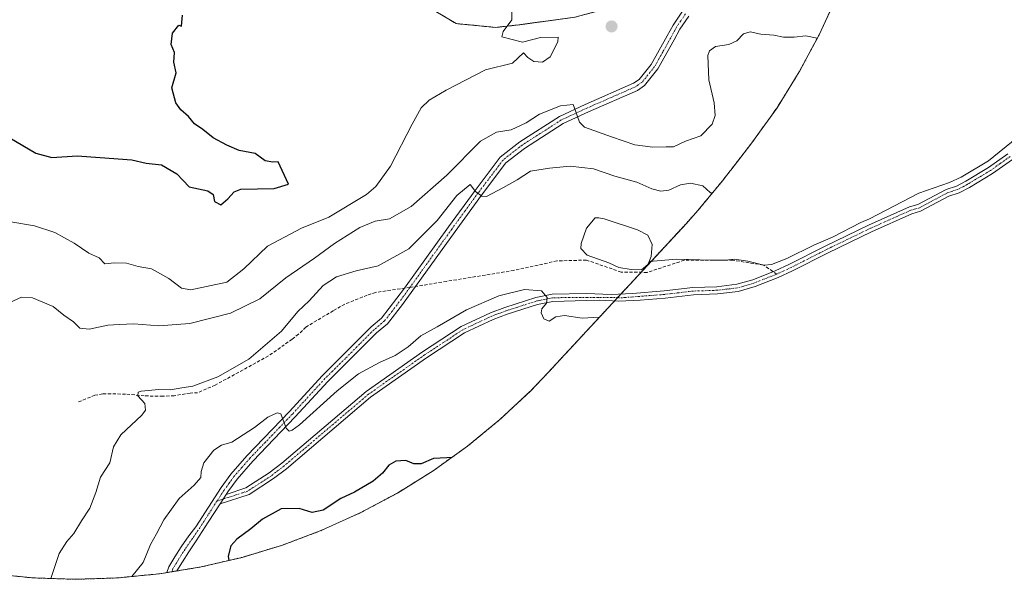
# Model space of a CAD drawing. Units: metres. Extents: x 649142 to 652062, y 4695664 to 4697702.
# Drawn here: x 650115 to 650421, y 4695847 to 4696021 of the extents above; entities that cross this region are included whole.
import ezdxf

# ---------------------------------------------------------------- set-up
doc = ezdxf.new("R2010")
doc.units = ezdxf.units.M
doc.header["$MEASUREMENT"] = 0
for name, pattern in [('TRAZO_Y_PUNTO', [1, 0.5, -0.25, 0, -0.25]), ('TRAZOS', [0.75, 0.5, -0.25]), ('TRAZOSX2', [1.5, 1, -0.5])]:
    doc.linetypes.add(name, pattern=pattern)
for name, color, linetype, lineweight in [('Arbolado forestal', 92, 'TRAZOS', 0), ('Arbolado forestal CxS', 92, 'Continuous', 0), ('Camino', 19, 'Continuous', 0), ('Camino Cxs', 19, 'Continuous', 0), ('Camino eje', 39, 'TRAZO_Y_PUNTO', 13), ('Carátula', 7, 'Continuous', 5), ('Corriente natural lineal', 142, 'Continuous', 13), ('Cultivos herbáceos CxS', 92, 'Continuous', 0), ('Curva de nivel maestra', 36, 'Continuous', 30), ('Curva de nivel normal', 36, 'Continuous', 0), ('Estanque', 2, 'Continuous', 0), ('Estanque Cxs', 2, 'Continuous', 0), ('Punto de cota en terreno', 7, 'Continuous', 0), ('Senda', 19, 'TRAZOSX2', 0)]:
    doc.layers.add(name, color=color, linetype=linetype, lineweight=lineweight)

# ---------------------------------------------------------------- blocks, each defined once
blk = doc.blocks.new('*U175')
at = {"layer": 'Curva de nivel normal', "color": 36, "linetype": 'Continuous', "lineweight": 0}
blk.add_polyline3d([(650267.94, 4696024.55, 795), (650267.98, 4696020.88, 795), (650265.33, 4696017.21, 795), (650264.85, 4696015.58, 795), (650271.32, 4696013.94, 795), (650276.84, 4696015.38, 795), (650282.4, 4696015.42, 795), (650282.26, 4696013.96, 795), (650279.91, 4696009.32, 795), (650277.54, 4696007.65, 795), (650274.8, 4696007.85, 795), (650272.96, 4696009.18, 795), (650271.6, 4696010.54, 795), (650268.18, 4696007.4, 795), (650259.85, 4696005.3, 795), (650247.6, 4695999.01, 795), (650242.3, 4695995.87, 795), (650239.83, 4695993.54, 795), (650237.06, 4695988.48, 795), (650230.25, 4695975.37, 795), (650225.69, 4695969.11, 795), (650222.78, 4695966.59, 795), (650211.17, 4695959.55, 795), (650202.61, 4695956.12, 795), (650192.03, 4695950.55, 795), (650184.68, 4695943.53, 795), (650179.4, 4695939.32, 795), (650168.28, 4695937, 795), (650165.31, 4695937.45, 795), (650161.39, 4695940.46, 795), (650156.08, 4695943.52, 795), (650151.84, 4695944.2, 795), (650148.24, 4695945.21, 795), (650144.56, 4695945.37, 795), (650141.55, 4695945.02, 795), (650139.73, 4695946.87, 795), (650136.58, 4695948.38, 795), (650132.03, 4695951.5, 795), (650126.02, 4695954.83, 795), (650119.68, 4695956.82, 795), (650112.29, 4695958.06, 795)], dxfattribs=at)
blk = doc.blocks.new('5PATER')
at = {"layer": 'Carátula', "linetype": 'Continuous', "lineweight": 5}
h = blk.add_hatch(color=250, dxfattribs=at)
edge = h.paths.add_edge_path()
edge.add_ellipse((0, 0.01), major_axis=(-1.33, -1.34), ratio=0.999422, start_angle=0, end_angle=360)

msp = doc.modelspace()

# ---------------------------------------------------------------- linework, layer by layer
at = {"layer": 'Arbolado forestal', "color": 92, "linetype": 'TRAZOS', "lineweight": 0}
for points in [[(650332.82, 4696034.75, 793.44), (650318.53, 4696029.99, 793.5), (650287.58, 4696021.65, 794.59), (650270.11, 4696019.27, 794.89), (650262.97, 4696018.48, 795.07), (650250.67, 4696019.67, 795.32), (650236.78, 4696028, 795.64), (650230.03, 4696039.91, 795.8), (650224.08, 4696051.02, 795.9), (650204.63, 4696058.56, 796.54), (650185.98, 4696072.45, 796.84), (650175.26, 4696081.58, 796.77), (650172.08, 4696089.72, 796.67)], [(650106.32, 4695848.78, 789.09), (650119.35, 4695847.5, 786.39), (650132.43, 4695847.07, 783.37), (650145.51, 4695847.5, 780.95), (650158.53, 4695848.78, 777.79), (650160.77, 4695849.15, 777.18), (650162.44, 4695849.43, 776.98), (650163.88, 4695849.66, 776.99), (650171.45, 4695850.91, 775.53), (650184.19, 4695853.89, 774.43), (650196.72, 4695857.68, 773.34), (650208.97, 4695862.29, 773.58), (650220.89, 4695867.7, 773.87), (650232.43, 4695873.87, 773.89), (650243.54, 4695880.78, 774.35), (650254.18, 4695888.4, 775.26), (650264.3, 4695896.7, 775.69), (650273.85, 4695905.65, 776.39), (650279.14, 4695911.15, 777.26), (650299.91, 4695933.56, 781.57), (650300.82, 4695934.55, 781.63), (650301.86, 4695935.67, 781.73), (650308.12, 4695942.42, 781.23), (650311.3, 4695945.86, 781.48), (650322.1, 4695957.52, 783.47), (650325.76, 4695961.57, 784.11), (650333.42, 4695970.86, 785.37), (650335.84, 4695973.98, 785.71), (650335.98, 4695974.17, 785.75), (650342.24, 4695982.26, 786.53), (650342.74, 4695982.9, 786.58), (650350.36, 4695993.54, 787.68), (650357.27, 4696004.65, 788.64), (650363.44, 4696016.19, 790.32), (650367.48, 4696024.89, 793.38)]]:
    msp.add_polyline3d(points, dxfattribs=at)
at = {"layer": 'Arbolado forestal CxS', "color": 92, "linetype": 'Continuous', "lineweight": 0}
for points in [[(650236.78, 4696028, 795.64), (650250.67, 4696019.67, 795.32), (650262.97, 4696018.48, 795.07), (650270.11, 4696019.27, 794.89), (650287.58, 4696021.65, 794.59)], [(650367.48, 4696024.89, 793.38), (650363.44, 4696016.19, 790.32), (650357.28, 4696004.65, 788.64), (650350.36, 4695993.54, 787.68), (650342.74, 4695982.9, 786.58), (650342.25, 4695982.25, 786.53), (650335.99, 4695974.16, 785.75), (650335.84, 4695973.98, 785.71), (650333.42, 4695970.86, 785.37), (650325.76, 4695961.57, 784.11), (650322.1, 4695957.52, 783.47), (650279.14, 4695911.15, 777.26), (650273.85, 4695905.65, 776.39), (650264.3, 4695896.7, 775.69), (650254.18, 4695888.4, 775.26), (650243.54, 4695880.78, 774.35), (650232.43, 4695873.87, 773.89), (650220.89, 4695867.7, 773.87), (650208.97, 4695862.29, 773.58), (650196.72, 4695857.68, 773.34), (650184.19, 4695853.89, 774.43), (650171.45, 4695850.91, 775.53), (650158.54, 4695848.78, 777.79), (650145.51, 4695847.5, 780.95), (650132.43, 4695847.07, 783.37), (650119.35, 4695847.5, 786.39), (650106.32, 4695848.78, 789.09)]]:
    msp.add_polyline3d(points, dxfattribs=at)
at = {"layer": 'Camino', "color": 19, "linetype": 'Continuous', "lineweight": 0}
for points in [[(650177.36, 4695870.55, 777.43), (650173.68, 4695864.84, 777.18), (650169.95, 4695858.98, 777), (650167.63, 4695855.6, 777), (650165.64, 4695852.51, 777.11), (650163.88, 4695849.66, 776.99), (650160.77, 4695849.15, 777.18), (650161.42, 4695850.98, 777.04), (650163.27, 4695854, 777.18), (650165.3, 4695857.15, 777.3), (650167.64, 4695860.55, 777.13), (650169.76, 4695863.38, 777.24), (650177.67, 4695875.63, 777.73), (650180.67, 4695879.74, 778), (650185.63, 4695885.46, 778.43), (650198.88, 4695899.21, 780.19), (650209.01, 4695910.26, 781.05), (650215.41, 4695916.58, 781.44), (650224.28, 4695925.49, 782.12), (650227.54, 4695928.21, 782.23), (650234.6, 4695937.49, 782.74), (650248.31, 4695956.58, 784.14), (650256.55, 4695967.86, 784.98), (650264.36, 4695978.18, 786.51), (650270.45, 4695982.96, 787.39), (650282.75, 4695990.86, 789.52), (650290.78, 4695994.56, 790.47), (650305.78, 4696001.13, 792.01), (650307.52, 4696002.32, 792.11), (650311.29, 4696007, 792.39), (650316.23, 4696015.85, 792.7), (650318.07, 4696019.2, 792.79), (650320.96, 4696023.49, 792.87)], [(650322.93, 4696021.94, 792.63), (650320.2, 4696017.9, 792.68), (650318.42, 4696014.63, 792.6), (650313.37, 4696005.6, 792.4), (650309.24, 4696000.47, 792.27), (650307, 4695998.93, 792.07), (650291.8, 4695992.28, 790.44), (650283.95, 4695988.66, 789.31), (650271.9, 4695980.92, 787.34), (650266.16, 4695976.41, 786.37), (650258.55, 4695966.37, 784.93), (650250.34, 4695955.11, 783.98), (650234.06, 4695932.45, 782.46), (650229.34, 4695926.46, 782.29), (650225.97, 4695923.63, 782.15), (650217.18, 4695914.81, 781.34), (650210.81, 4695908.53, 781.11), (650200.7, 4695897.5, 780.18), (650187.48, 4695883.77, 778.44), (650182.62, 4695878.19, 777.89), (650179.73, 4695874.21, 777.62), (650179.24, 4695873.46, 777.54)], [(650179.24, 4695873.46, 777.54), (650185.39, 4695875.45, 777.76), (650192.64, 4695880.17, 777.71), (650196.55, 4695883.18, 777.65), (650222.74, 4695905.43, 778.51), (650240.26, 4695917.71, 778.68), (650252.22, 4695925.55, 779.27), (650261.35, 4695929.87, 779.5), (650265.78, 4695931.5, 779.53), (650275.42, 4695934.61, 780.02), (650280.48, 4695935.6, 780.18), (650291.14, 4695935.88, 780.74), (650298.88, 4695935.49, 781.71), (650305.5, 4695935.89, 781.75), (650315.3, 4695936.67, 781.46), (650324.23, 4695937.72, 781.6), (650331.7, 4695937.96, 782.22), (650337.85, 4695938.7, 782.94), (650342.82, 4695940.13, 783.66), (650349.84, 4695942.88, 784.17), (650354.23, 4695944.92, 784.78), (650365.31, 4695950.54, 785.96), (650378.78, 4695957.04, 787.63), (650391.51, 4695962.74, 788.87), (650394.13, 4695963.47, 789.16), (650402.89, 4695968.16, 789.95), (650406.11, 4695969.22, 790.21), (650409.02, 4695970.74, 790.68), (650416.09, 4695975.01, 791.26), (650422.07, 4695979.25, 792.02)], [(650423.52, 4695977.51, 792.22), (650417.32, 4695973.12, 791.39), (650410.12, 4695968.78, 790.99), (650406.99, 4695967.13, 790.62), (650403.78, 4695966.09, 790.31), (650394.97, 4695961.37, 789.69), (650392.28, 4695960.62, 789.36), (650379.73, 4695955, 787.86), (650366.3, 4695948.52, 785.97), (650355.22, 4695942.9, 784.88), (650350.72, 4695940.81, 784.71), (650343.55, 4695938, 783.84), (650338.3, 4695936.49, 783.25), (650331.88, 4695935.71, 782.43), (650324.39, 4695935.47, 781.73), (650315.57, 4695934.44, 781.28), (650307.82, 4695933.73, 781.39), (650301.19, 4695933.49, 781.54), (650295.2, 4695933.81, 781.34), (650291.2, 4695933.63, 780.41), (650280.73, 4695933.35, 780.01), (650275.98, 4695932.43, 779.92), (650266.52, 4695929.37, 779.6), (650262.22, 4695927.8, 779.47), (650253.32, 4695923.59, 779.19), (650241.52, 4695915.85, 778.68), (650224.12, 4695903.65, 778.33), (650197.97, 4695881.43, 777.51), (650193.94, 4695878.33, 777.43), (650186.36, 4695873.4, 777.6), (650177.36, 4695870.55, 777.43)], [(650177.36, 4695870.55, 777.43), (650179.24, 4695873.46, 777.54)], [(650177.36, 4695870.55, 777.43), (650179.24, 4695873.46, 777.54)]]:
    msp.add_polyline3d(points, dxfattribs=at)
at = {"layer": 'Camino Cxs', "color": 19, "linetype": 'Continuous', "lineweight": 0}
for points in [[(650322.93, 4696021.94, 792.63), (650320.2, 4696017.9, 792.68), (650318.42, 4696014.63, 792.6), (650313.37, 4696005.6, 792.4), (650309.24, 4696000.47, 792.27), (650307, 4695998.93, 792.07), (650291.8, 4695992.28, 790.44), (650283.95, 4695988.66, 789.31), (650271.9, 4695980.92, 787.34), (650266.16, 4695976.41, 786.37), (650258.55, 4695966.37, 784.93), (650250.34, 4695955.11, 783.98), (650234.06, 4695932.45, 782.46), (650229.34, 4695926.46, 782.29), (650225.97, 4695923.63, 782.15), (650217.18, 4695914.81, 781.34), (650210.81, 4695908.53, 781.11), (650200.7, 4695897.5, 780.18), (650187.48, 4695883.77, 778.44), (650182.62, 4695878.19, 777.89), (650179.73, 4695874.21, 777.62), (650179.24, 4695873.46, 777.54), (650177.36, 4695870.55, 777.43), (650173.68, 4695864.84, 777.18), (650169.95, 4695858.98, 777), (650167.63, 4695855.6, 777), (650165.64, 4695852.51, 777.11), (650163.88, 4695849.66, 776.99), (650160.77, 4695849.15, 777.18), (650161.42, 4695850.98, 777.04), (650163.27, 4695854, 777.18), (650165.3, 4695857.15, 777.3), (650167.64, 4695860.55, 777.13), (650169.76, 4695863.38, 777.24), (650177.67, 4695875.63, 777.73), (650180.67, 4695879.74, 778), (650185.63, 4695885.46, 778.43), (650198.88, 4695899.21, 780.19), (650209.01, 4695910.26, 781.05), (650215.41, 4695916.58, 781.44), (650224.28, 4695925.49, 782.12), (650227.54, 4695928.21, 782.23), (650234.6, 4695937.49, 782.74), (650248.31, 4695956.58, 784.14), (650256.55, 4695967.86, 784.98), (650264.36, 4695978.18, 786.51), (650270.45, 4695982.96, 787.39), (650282.75, 4695990.86, 789.52), (650290.78, 4695994.56, 790.47), (650305.78, 4696001.13, 792.01), (650307.52, 4696002.32, 792.11), (650311.29, 4696007, 792.39), (650316.23, 4696015.85, 792.7), (650318.07, 4696019.2, 792.79), (650320.96, 4696023.49, 792.87)], [(650423.52, 4695977.51, 792.22), (650417.32, 4695973.12, 791.39), (650410.12, 4695968.78, 790.99), (650406.99, 4695967.13, 790.62), (650403.78, 4695966.09, 790.31), (650394.97, 4695961.37, 789.69), (650392.28, 4695960.62, 789.36), (650379.73, 4695955, 787.86), (650366.3, 4695948.52, 785.97), (650355.22, 4695942.9, 784.88), (650350.72, 4695940.81, 784.71), (650343.55, 4695938, 783.84), (650338.3, 4695936.49, 783.25), (650331.88, 4695935.71, 782.43), (650324.39, 4695935.47, 781.73), (650315.57, 4695934.44, 781.28), (650307.82, 4695933.73, 781.39), (650301.19, 4695933.49, 781.54), (650295.2, 4695933.81, 781.34), (650291.2, 4695933.63, 780.41), (650280.73, 4695933.35, 780.01), (650275.98, 4695932.43, 779.92), (650266.52, 4695929.37, 779.6), (650262.22, 4695927.8, 779.47), (650253.32, 4695923.59, 779.19), (650241.52, 4695915.85, 778.68), (650224.12, 4695903.65, 778.33), (650197.97, 4695881.43, 777.51), (650193.94, 4695878.33, 777.43), (650186.36, 4695873.4, 777.6), (650177.36, 4695870.55, 777.43), (650177.36, 4695870.55, 777.43), (650179.24, 4695873.46, 777.54), (650185.39, 4695875.45, 777.76), (650192.64, 4695880.17, 777.71), (650196.55, 4695883.18, 777.65), (650222.74, 4695905.43, 778.51), (650240.26, 4695917.71, 778.68), (650252.22, 4695925.55, 779.27), (650261.35, 4695929.87, 779.5), (650265.78, 4695931.5, 779.53), (650275.42, 4695934.61, 780.02), (650280.48, 4695935.6, 780.18), (650291.14, 4695935.88, 780.74), (650298.88, 4695935.49, 781.71), (650305.5, 4695935.89, 781.75), (650315.3, 4695936.67, 781.46), (650324.23, 4695937.72, 781.6), (650331.7, 4695937.96, 782.22), (650337.85, 4695938.7, 782.94), (650342.82, 4695940.13, 783.66), (650349.84, 4695942.88, 784.17), (650354.23, 4695944.92, 784.78), (650365.31, 4695950.54, 785.96), (650378.78, 4695957.04, 787.63), (650391.51, 4695962.74, 788.87), (650394.13, 4695963.47, 789.16), (650402.89, 4695968.16, 789.95), (650406.11, 4695969.22, 790.21), (650409.02, 4695970.74, 790.68), (650416.09, 4695975.01, 791.26), (650422.07, 4695979.25, 792.02)]]:
    msp.add_polyline3d(points, dxfattribs=at)
at = {"layer": 'Camino eje', "color": 39, "linetype": 'TRAZO_Y_PUNTO', "lineweight": 13}
for points in [[(650321.95, 4696022.72, 792.78), (650320.5, 4696020.57, 792.78), (650319.14, 4696018.55, 792.73), (650318.22, 4696016.88, 792.69), (650317.33, 4696015.24, 792.65), (650314.86, 4696010.82, 792.55), (650312.33, 4696006.3, 792.4), (650308.38, 4696001.4, 792.18), (650307.26, 4696000.63, 792.1), (650306.39, 4696000.03, 792.02), (650298.79, 4695996.71, 791.38), (650291.29, 4695993.42, 790.38), (650283.35, 4695989.76, 789.4), (650271.18, 4695981.94, 787.4), (650265.26, 4695977.3, 786.44), (650261.36, 4695972.14, 785.7), (650257.55, 4695967.12, 784.98), (650253.43, 4695961.48, 784.29), (650249.33, 4695955.85, 784.04), (650236.32, 4695937.74, 782.8)], [(650422.8, 4695978.38, 792.06), (650419.7, 4695976.19, 791.74), (650416.71, 4695974.07, 791.27), (650413.11, 4695971.9, 791.02), (650409.57, 4695969.76, 790.81), (650408.12, 4695969, 790.56), (650406.55, 4695968.18, 790.27), (650404.95, 4695967.66, 790.22), (650403.34, 4695967.13, 790.11), (650394.55, 4695962.42, 789.42), (650391.9, 4695961.68, 789.11), (650379.26, 4695956.02, 787.74), (650365.81, 4695949.53, 785.95), (650354.73, 4695943.91, 784.67), (650350.28, 4695941.85, 784.43)], [(650350.28, 4695941.85, 784.43), (650343.19, 4695939.07, 783.69), (650338.08, 4695937.6, 783.07), (650334.87, 4695937.21, 782.68), (650331.79, 4695936.84, 782.32), (650324.31, 4695936.6, 781.67), (650319.85, 4695936.07, 781.47), (650315.44, 4695935.56, 781.36), (650302.31, 4695934.53, 781.62), (650294.88, 4695934.61, 781.32), (650285.94, 4695934.62, 780.25), (650280.61, 4695934.48, 780.09), (650278.08, 4695933.98, 780), (650275.7, 4695933.52, 779.91), (650270.88, 4695931.97, 779.78), (650266.15, 4695930.44, 779.55), (650264, 4695929.65, 779.53), (650261.79, 4695928.84, 779.41), (650252.77, 4695924.57, 779.22), (650246.79, 4695920.65, 778.87), (650240.89, 4695916.78, 778.67), (650223.43, 4695904.54, 778.41), (650197.26, 4695882.31, 777.59), (650193.29, 4695879.25, 777.56), (650185.88, 4695874.43, 777.69), (650184.34, 4695873.93, 777.65), (650179.84, 4695872.5, 777.53), (650176.42, 4695871.4, 777.44)], [(650236.32, 4695937.74, 782.8), (650234.33, 4695934.97, 782.6), (650230.8, 4695930.33, 782.45), (650228.44, 4695927.34, 782.26), (650226.76, 4695925.92, 782.19), (650225.13, 4695924.56, 782.12), (650220.69, 4695920.11, 781.79), (650216.3, 4695915.7, 781.42), (650213.11, 4695912.56, 781.06), (650209.91, 4695909.4, 781.06), (650199.79, 4695898.36, 780.17), (650191.51, 4695889.76, 779.03), (650186.56, 4695884.62, 778.44), (650184.13, 4695881.83, 778.17), (650181.65, 4695878.97, 777.9), (650180.15, 4695876.91, 777.83), (650178.58, 4695874.73, 777.64), (650176.42, 4695871.4, 777.44)], [(650176.42, 4695871.4, 777.44), (650173.56, 4695866.97, 777.31), (650171.72, 4695864.11, 777.25), (650168.79, 4695859.77, 777.07), (650166.46, 4695856.38, 777.13), (650164.45, 4695853.26, 777.12), (650162.71, 4695850.4, 777.01), (650162.44, 4695849.43, 776.98)]]:
    msp.add_polyline3d(points, dxfattribs=at)
at = {"layer": 'Corriente natural lineal', "color": 142, "linetype": 'Continuous', "lineweight": 13}
msp.add_polyline3d([(650424.86, 4695984.16, 792.51), (650416.03, 4695977.06, 791.4), (650407.54, 4695971.95, 790.53), (650403.91, 4695970.27, 790.14), (650394.44, 4695967.04, 789.45), (650379.05, 4695959.06, 787.65), (650376.41, 4695957.86, 787.24), (650367.61, 4695953.33, 786.11), (650361.83, 4695950.83, 785.9), (650353.4, 4695946.72, 785.04), (650348.68, 4695944.89, 784.25), (650346.31, 4695944.62, 783.95), (650341.32, 4695945.86, 783.87), (650337.17, 4695946.46, 783.52), (650334.36, 4695946.24, 783.34), (650330.05, 4695946.17, 783.11), (650319.28, 4695946.5, 782.45), (650310.61, 4695945.8, 781.37)], dxfattribs=at)
at = {"layer": 'Cultivos herbáceos CxS', "color": 92, "linetype": 'Continuous', "lineweight": 0}
for points in [[(650332.82, 4696034.75, 793.44), (650318.53, 4696029.99, 793.5), (650287.58, 4696021.65, 794.59), (650270.11, 4696019.27, 794.89), (650262.97, 4696018.48, 795.07), (650250.67, 4696019.67, 795.32), (650236.78, 4696028, 795.64), (650230.03, 4696039.91, 795.8), (650224.08, 4696051.02, 795.9), (650204.63, 4696058.56, 796.54), (650185.98, 4696072.45, 796.84), (650175.26, 4696081.58, 796.77), (650172.08, 4696089.72, 796.67)], [(650287.58, 4696021.65, 794.59), (650270.11, 4696019.27, 794.89), (650262.97, 4696018.48, 795.07), (650250.67, 4696019.67, 795.32), (650236.78, 4696028, 795.64)]]:
    msp.add_polyline3d(points, dxfattribs=at)
at = {"layer": 'Curva de nivel maestra', "color": 36, "linetype": 'Continuous', "lineweight": 30}
for points in [[(650177.54, 4695963.34, 800), (650179.78, 4695965.23, 800), (650181.71, 4695967.46, 800), (650183.76, 4695968.25, 800), (650194.14, 4695968.48, 800), (650198.64, 4695969.78, 800), (650195.43, 4695976.76, 800), (650193.68, 4695976.64, 800), (650191.32, 4695977.07, 800), (650188.21, 4695979.35, 800), (650183.24, 4695980.23, 800), (650179.44, 4695981.96, 800), (650175.2, 4695984.19, 800), (650171.94, 4695986.74, 800), (650169.4, 4695988.54, 800), (650167.52, 4695990.8, 800), (650165.15, 4695992.89, 800), (650163.63, 4695995.11, 800), (650162.37, 4695999.76, 800), (650163.66, 4696004.33, 800), (650163.01, 4696007.69, 800), (650163.2, 4696010.66, 800), (650162.16, 4696013.21, 800), (650162.59, 4696016.73, 800), (650164.48, 4696019.2, 800), (650165.4, 4696018.86, 800), (650165.65, 4696022.26, 800)], [(650112.01, 4695984.14, 800), (650120.15, 4695979.39, 800), (650125.08, 4695978.1, 800), (650132.92, 4695978.59, 800), (650140.09, 4695978.03, 800), (650149.92, 4695977.4, 800), (650154.33, 4695976.33, 800), (650159.17, 4695975.83, 800), (650163.87, 4695973.01, 800), (650167.78, 4695968.92, 800), (650173.53, 4695967.74, 800), (650175.2, 4695966.62, 800), (650175.58, 4695964.46, 800), (650177.54, 4695963.34, 800)], [(650249.33, 4695884.93, 775), (650247.75, 4695884.79, 775), (650243.68, 4695884.58, 775), (650239.78, 4695882.92, 775), (650237.58, 4695882.89, 775), (650235.03, 4695883.96, 775), (650231.99, 4695883.8, 775), (650229.75, 4695882.55, 775), (650227.75, 4695880.05, 775), (650224.86, 4695877.6, 775), (650219.14, 4695874.18, 775), (650214.82, 4695872.13, 775), (650209.32, 4695868.5, 775), (650205.99, 4695867.79, 775), (650201.91, 4695869.05, 775), (650196.36, 4695868.93, 775), (650190.51, 4695865.72, 775), (650186.91, 4695862.7, 775), (650182.53, 4695859.58, 775), (650180.65, 4695857.51, 775), (650179.82, 4695854.3, 775), (650180.05, 4695852.92, 775)]]:
    msp.add_polyline3d(points, dxfattribs=at)
at = {"layer": 'Curva de nivel normal', "color": 36, "linetype": 'Continuous', "lineweight": 0}
for points in [[(650362.87, 4696015.13, 790), (650359.31, 4696015.84, 790), (650355.68, 4696015.42, 790), (650352.39, 4696015.48, 790), (650349.38, 4696016.04, 790), (650345.31, 4696016.4, 790), (650342.02, 4696017.06, 790), (650339.98, 4696016.48, 790), (650337.83, 4696014.35, 790), (650335.35, 4696013.18, 790), (650331.24, 4696012.57, 790), (650329.37, 4696011.19, 790), (650328.89, 4696009.72, 790), (650329.14, 4696002.16, 790), (650330.84, 4695995.06, 790), (650331.2, 4695991.14, 790), (650330.21, 4695988.42, 790), (650326.71, 4695984.8, 790), (650321.94, 4695983.18, 790), (650318.19, 4695981.43, 790), (650315.92, 4695981.4, 790), (650311.82, 4695981.3, 790), (650306.22, 4695982.04, 790), (650298.95, 4695984.54, 790), (650290.58, 4695987.52, 790), (650289.02, 4695989.05, 790), (650287.82, 4695992.22, 790), (650287.04, 4695994.51, 790), (650283.07, 4695994.14, 790), (650276.58, 4695991.56, 790), (650272.43, 4695988.89, 790), (650267.78, 4695986.72, 790), (650263.19, 4695985.95, 790), (650258.27, 4695983.12, 790), (650247.75, 4695972.55, 790), (650236.75, 4695962.88, 790), (650230.02, 4695959.06, 790), (650225.49, 4695958.29, 790), (650220.71, 4695956.35, 790), (650212.84, 4695951.34, 790), (650206.68, 4695946.85, 790), (650197.72, 4695940.75, 790), (650189.66, 4695934.17, 790), (650180.61, 4695929.74, 790), (650167.96, 4695926.57, 790), (650158.35, 4695925.8, 790), (650150.52, 4695926.41, 790), (650146.01, 4695926.26, 790), (650142.45, 4695926.03, 790), (650136.65, 4695924.75, 790), (650133.72, 4695925.09, 790), (650131.75, 4695927.08, 790), (650128.84, 4695929.07, 790), (650125.44, 4695931.77, 790), (650119.04, 4695934.51, 790), (650115.64, 4695934.7, 790), (650110.46, 4695932.29, 790)], [(650330.16, 4695966.9, 785), (650329.55, 4695967.16, 785), (650327.29, 4695969.28, 785), (650323.51, 4695970.12, 785), (650320.39, 4695969.54, 785), (650316.77, 4695967.92, 785), (650314.24, 4695967.59, 785), (650311.45, 4695968.38, 785), (650306.86, 4695970.4, 785), (650300.01, 4695972.26, 785), (650293.38, 4695974.52, 785), (650286.07, 4695975.37, 785), (650279.67, 4695974.73, 785), (650273.81, 4695973.88, 785), (650269.67, 4695971.15, 785), (650265.41, 4695968.73, 785), (650260.14, 4695966, 785), (650258.68, 4695966.03, 785), (650256.68, 4695967.52, 785), (650255.02, 4695969.7, 785), (650250.89, 4695966.24, 785), (650244.82, 4695958.56, 785), (650235.94, 4695949.68, 785), (650226.48, 4695944.45, 785), (650219.6, 4695942.92, 785), (650213.46, 4695940.97, 785), (650209.41, 4695938.31, 785), (650205, 4695933.58, 785), (650201.52, 4695930.22, 785), (650196.44, 4695924.16, 785), (650186.24, 4695915.43, 785), (650176.66, 4695909.99, 785), (650168.9, 4695907.04, 785), (650165.42, 4695906.52, 785), (650161.96, 4695905.91, 785), (650158.27, 4695906, 785), (650152.85, 4695905.53, 785), (650151.88, 4695905.15, 785), (650151.78, 4695904.05, 785), (650154.01, 4695901.66, 785), (650154.14, 4695899.57, 785), (650153.05, 4695898.03, 785), (650146.51, 4695891.89, 785), (650144.26, 4695888.22, 785), (650143.14, 4695883.22, 785), (650140.18, 4695878.76, 785), (650138.74, 4695874.04, 785), (650136.86, 4695869.17, 785), (650134.31, 4695865.21, 785), (650131.94, 4695861.3, 785), (650129.68, 4695858.77, 785), (650127.39, 4695855.1, 785), (650124.74, 4695847.32, 785)], [(650295.24, 4695928.53, 780), (650289.85, 4695928.21, 780), (650284.39, 4695929.01, 780), (650281.65, 4695928.6, 780), (650279.59, 4695927.23, 780), (650277.91, 4695927.95, 780), (650277.09, 4695929.84, 780), (650277.34, 4695931.09, 780), (650278.72, 4695932.8, 780), (650278.98, 4695934.59, 780), (650277.22, 4695936.7, 780), (650271.91, 4695937.06, 780), (650263.96, 4695935.15, 780), (650253.86, 4695930.8, 780), (650244.75, 4695925.49, 780), (650239.75, 4695922.66, 780), (650235.75, 4695919.3, 780), (650231.69, 4695916.58, 780), (650226.83, 4695914.43, 780), (650220.35, 4695910.84, 780), (650213.75, 4695905.61, 780), (650202.05, 4695895.03, 780), (650199.71, 4695893.39, 780), (650198.78, 4695893.1, 780), (650197.83, 4695894.02, 780), (650196.22, 4695898.48, 780), (650195.04, 4695898.73, 780), (650192.19, 4695897.41, 780), (650188.02, 4695894.25, 780), (650180.99, 4695889.7, 780), (650177.79, 4695888.72, 780), (650175.43, 4695887.22, 780), (650172.34, 4695883.21, 780), (650171.44, 4695880.54, 780), (650171.34, 4695878.68, 780), (650169.24, 4695876.32, 780), (650164.63, 4695872.17, 780), (650159.85, 4695865.56, 780), (650157.57, 4695861.19, 780), (650155.73, 4695857.93, 780), (650153.42, 4695852.3, 780), (650149.97, 4695847.94, 780)]]:
    msp.add_polyline3d(points, dxfattribs=at)
at = {"layer": 'Estanque', "color": 2, "linetype": 'Continuous', "lineweight": 0}
msp.add_polyline3d([(650310.19, 4695944.86, 781.27), (650308.23, 4695943.17, 781.07), (650305.08, 4695943.28, 780.96), (650301.26, 4695943.89, 781.17), (650298.09, 4695945.33, 781.15), (650291.43, 4695947.7, 781.05), (650289.41, 4695949.82, 781.15), (650289.55, 4695951.32, 781.18), (650291.13, 4695956.15, 781.64), (650293.89, 4695959.34, 782.2), (650295.05, 4695959.36, 782.14), (650296.71, 4695959.05, 782.01), (650307.04, 4695955.58, 781.73), (650310.21, 4695953.97, 782.15), (650311.59, 4695951.01, 782.08), (650311.31, 4695947.36, 781.56), (650310.61, 4695945.8, 781.37), (650310.19, 4695944.86, 781.27)], dxfattribs=at)
at = {"layer": 'Estanque Cxs', "color": 2, "linetype": 'Continuous', "lineweight": 0}
msp.add_polyline3d([(650310.19, 4695944.86, 781.27), (650308.23, 4695943.17, 781.07), (650305.08, 4695943.28, 780.96), (650301.26, 4695943.89, 781.17), (650298.09, 4695945.33, 781.15), (650291.43, 4695947.7, 781.05), (650289.41, 4695949.82, 781.15), (650289.55, 4695951.32, 781.18), (650291.13, 4695956.15, 781.64), (650293.89, 4695959.34, 782.2), (650295.05, 4695959.36, 782.14), (650296.71, 4695959.05, 782.01), (650307.04, 4695955.58, 781.73), (650310.21, 4695953.97, 782.15), (650311.59, 4695951.01, 782.08), (650311.31, 4695947.36, 781.56), (650310.61, 4695945.8, 781.37), (650310.19, 4695944.86, 781.27)], close=True, dxfattribs=at)
at = {"layer": 'Senda', "color": 19, "linetype": 'TRAZOSX2', "lineweight": 0}
for points in [[(650350.28, 4695941.85, 784.43), (650346.11, 4695944.69, 783.96), (650336.59, 4695946.18, 783.44), (650321.56, 4695946.18, 782.58), (650310, 4695942.4, 781.41), (650301.96, 4695942.5, 781.33), (650291.17, 4695946.21, 781.36), (650281.98, 4695945.96, 781.07), (650268.64, 4695943, 780.8), (650247.69, 4695939.61, 781.82), (650236.32, 4695937.74, 782.8)], [(650236.32, 4695937.74, 782.8), (650225.67, 4695936.18, 783.37), (650223.04, 4695935.31, 783.58), (650216.08, 4695932.54, 783.82), (650212.51, 4695930.5, 783.84), (650203.98, 4695925.39, 783.91), (650201.7, 4695923.2, 783.88), (650199.75, 4695921.65, 784.15), (650192.37, 4695916.43, 784.5), (650175.82, 4695907.4, 784.6), (650170.35, 4695904.97, 784.7), (650168.03, 4695904.93, 784.81), (650163.11, 4695904.1, 784.83), (650159.59, 4695903.91, 784.84), (650153.8, 4695904.04, 784.95), (650147.99, 4695904.61, 785.3), (650140.87, 4695904.66, 785.55), (650138.44, 4695904.25, 785.72), (650133, 4695902.03, 786.21)]]:
    msp.add_polyline3d(points, dxfattribs=at)

# ---------------------------------------------------------------- block references
at = {"layer": 'Curva de nivel normal', "color": 36, "linetype": 'Continuous', "lineweight": 0}
msp.add_blockref('*U175', (0, 0), dxfattribs=at)
at = {"layer": 'Punto de cota en terreno', "linetype": 'Continuous', "lineweight": 0}
msp.add_blockref('5PATER', (650298.96, 4696018.77, 794.57), dxfattribs=at)

doc.saveas('drawing.dxf')
